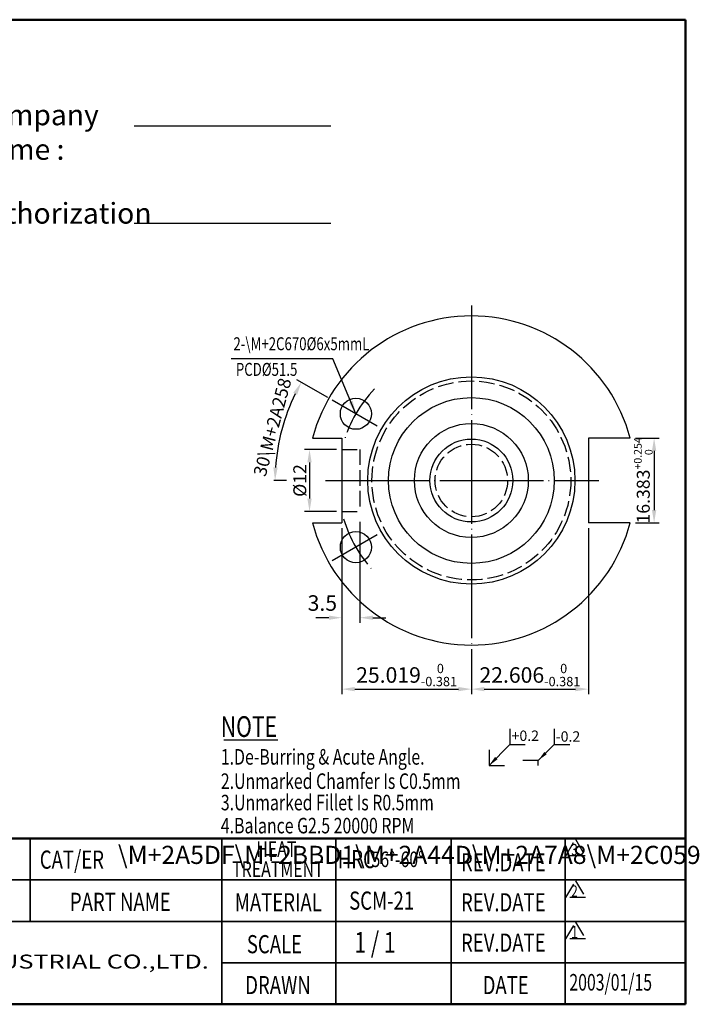
# Model space of a CAD drawing. Extents: x 1 to 282, y -65 to 199.
# Drawn here: x 150 to 282, y 5 to 195 of the extents above; entities that cross this region are included whole.
import ezdxf
from ezdxf.enums import TextEntityAlignment as Align

# ---------------------------------------------------------------- set-up
doc = ezdxf.new("R2010")
doc.units = 0
doc.header["$PDMODE"] = 3
for name, pattern in [('CENTER', [22, 20, -1, 0, -1]), ('CENTERJ', [12, 10, -1, 0, -1]), ('HIDDEN', [4, 3, -1])]:
    doc.linetypes.add(name, pattern=pattern)
doc.layers.get('DEFPOINTS').update_dxf_attribs({"linetype": 'CONTINUOUS', "lineweight": 18})
for name, color, linetype, lineweight in [('\\M+2B9CF\\M+2BC681', 1, 'CENTER', 18), ('\\M+2B9CF\\M+2BC682', 2, 'CONTINUOUS', 35), ('\\M+2B9CF\\M+2BC683', 3, 'HIDDEN', 30), ('\\M+2B9CF\\M+2BC684', 4, 'CONTINUOUS', 18), ('\\M+2B9CF\\M+2BC685', 6, 'CENTERJ', 18), ('\\M+2B9CF\\M+2BC686', 30, 'CONTINUOUS', 50)]:
    doc.layers.add(name, color=color, linetype=linetype, lineweight=lineweight)
doc.styles.add('CNS', font='romans.shx', dxfattribs={"width": 0.75, "bigfont": 'chineset.shx'})
doc.dimstyles.get("Standard").update_dxf_attribs({"dimtxt": 0.18, "dimasz": 0.18, "dimexe": 0.18, "dimexo": 0.0625, "dimgap": 0.09, "dimtad": 0, "dimtih": 1, "dimtoh": 1, "dimdec": 4, "dimzin": 0, "dimdsep": 46, "dimtxsty": 'Standard', "dimcen": 0.09, "dimadec": 0, "dimazin": 0, "dimtfac": 1, "dimtdec": 4, "dimtofl": 0, "dimtmove": 0, "dimatfit": 3, "dimfxl": 0, "dimtolj": 1, "dimtzin": 0, "dimarcsym": 0})

# ---------------------------------------------------------------- blocks, each defined once
blk = doc.blocks.new('*D21')
at = {"layer": '\\M+2B9CF\\M+2BC684', "lineweight": -2}
for p, q in [((212.65, 97.28), (212.65, 65.21)), ((237.67, 73.72), (237.67, 65.21)), ((215.15, 66.21), (235.17, 66.21))]:
    blk.add_line(p, q, dxfattribs=at)
at = {"layer": '\\M+2B9CF\\M+2BC684', "lineweight": -3}
for points in [[(215.15, 66.63), (215.15, 65.8), (212.65, 66.21)], [(235.17, 66.63), (235.17, 65.8), (237.67, 66.21)]]:
    blk.add_solid(points, dxfattribs=at)
at = {"layer": 'DEFPOINTS', "color": 0, "lineweight": -3}
for p in [(212.65, 98.28), (237.67, 74.72), (237.67, 66.21)]:
    blk.add_point(p, dxfattribs=at)
at = {"layer": '\\M+2B9CF\\M+2BC684', "color": 3, "lineweight": -3, "insert": (225.16, 68.94), "char_height": 3, "attachment_point": 5, "style": 'CNS'}
blk.add_mtext('\\A1;25.019{\\H1.800000;\\S 0^ -0.381;}', dxfattribs=at)
blk = doc.blocks.new('*D22')
at = {"layer": '\\M+2B9CF\\M+2BC684', "lineweight": -2}
for p, q in [((212.65, 97.28), (212.65, 79)), ((216.15, 98.47), (216.15, 79)), ((210.15, 80), (207.65, 80)), ((218.65, 80), (221.15, 80))]:
    blk.add_line(p, q, dxfattribs=at)
at = {"layer": '\\M+2B9CF\\M+2BC684', "lineweight": -3}
for points in [[(210.15, 80.41), (210.15, 79.58), (212.65, 80)], [(218.65, 80.41), (218.65, 79.58), (216.15, 80)]]:
    blk.add_solid(points, dxfattribs=at)
at = {"layer": 'DEFPOINTS', "color": 0, "lineweight": -3}
for p in [(216.15, 99.47), (212.65, 98.28), (216.15, 80)]:
    blk.add_point(p, dxfattribs=at)
at = {"layer": '\\M+2B9CF\\M+2BC684', "color": 3, "lineweight": -3, "insert": (208.89, 82.83), "char_height": 3, "attachment_point": 5, "style": 'CNS'}
blk.add_mtext('\\A1;3.5', dxfattribs=at)
blk = doc.blocks.new('*D23')
at = {"layer": '\\M+2B9CF\\M+2BC684', "lineweight": -2}
for p, q in [((269.34, 114.67), (273.95, 114.67)), ((272.95, 112.17), (272.95, 100.78)), ((269.34, 98.28), (273.95, 98.28))]:
    blk.add_line(p, q, dxfattribs=at)
at = {"layer": '\\M+2B9CF\\M+2BC684', "lineweight": -3}
for points in [[(272.53, 112.17), (273.37, 112.17), (272.95, 114.67)], [(272.53, 100.78), (273.37, 100.78), (272.95, 98.28)]]:
    blk.add_solid(points, dxfattribs=at)
at = {"layer": 'DEFPOINTS', "color": 0, "lineweight": -3}
for p in [(268.34, 114.67), (268.34, 98.28), (272.95, 98.28)]:
    blk.add_point(p, dxfattribs=at)
at = {"layer": '\\M+2B9CF\\M+2BC684', "color": 3, "lineweight": -3, "insert": (270.86, 106.5), "char_height": 2.5, "attachment_point": 5, "rotation": 90, "style": 'CNS'}
blk.add_mtext('\\A1;16.383{\\H1.500000;\\S+0.254^  0;}', dxfattribs=at)
blk = doc.blocks.new('*D24')
at = {"layer": '\\M+2B9CF\\M+2BC684', "lineweight": -2}
for p, q in [((260.27, 97.28), (260.27, 65.21)), ((237.67, 73.72), (237.67, 65.21)), ((240.17, 66.21), (257.77, 66.21))]:
    blk.add_line(p, q, dxfattribs=at)
at = {"layer": '\\M+2B9CF\\M+2BC684', "lineweight": -3}
for points in [[(240.17, 66.63), (240.17, 65.8), (237.67, 66.21)], [(257.77, 66.63), (257.77, 65.8), (260.27, 66.21)]]:
    blk.add_solid(points, dxfattribs=at)
at = {"layer": 'DEFPOINTS', "color": 0, "lineweight": -3}
for p in [(260.27, 98.28), (237.67, 74.72), (260.27, 66.21)]:
    blk.add_point(p, dxfattribs=at)
at = {"layer": '\\M+2B9CF\\M+2BC684', "color": 3, "lineweight": -3, "insert": (248.97, 68.94), "char_height": 3, "attachment_point": 5, "style": 'CNS'}
blk.add_mtext('\\A1;22.606{\\H1.800000;\\S 0^ -0.381;}', dxfattribs=at)
blk = doc.blocks.new('*D34')
at = {"layer": '\\M+2B9CF\\M+2BC684', "lineweight": -2}
for p, q in [((211.65, 112.47), (205.42, 112.47)), ((206.42, 109.97), (206.42, 102.97)), ((211.65, 100.47), (205.42, 100.47))]:
    blk.add_line(p, q, dxfattribs=at)
at = {"layer": '\\M+2B9CF\\M+2BC684', "lineweight": -3}
for points in [[(206, 109.97), (206.83, 109.97), (206.42, 112.47)], [(206, 102.97), (206.83, 102.97), (206.42, 100.47)]]:
    blk.add_solid(points, dxfattribs=at)
at = {"layer": 'DEFPOINTS', "color": 0, "lineweight": -3}
for p in [(212.65, 112.47), (206.42, 100.47), (212.65, 100.47)]:
    blk.add_point(p, dxfattribs=at)
at = {"layer": '\\M+2B9CF\\M+2BC684', "color": 3, "lineweight": -3, "insert": (204.54, 106.47), "char_height": 2.5, "attachment_point": 5, "rotation": 90, "style": 'CNS'}
blk.add_mtext('\\A1;%%c12', dxfattribs=at)
blk = doc.blocks.new('*D35')
at = {"layer": '\\M+2B9CF\\M+2BC684', "lineweight": -2}
blk.add_line((209.95, 122.47), (203.97, 125.93), dxfattribs=at)
blk.add_arc((237.67, 106.47), 37.9, 153.7797, 176.2203, dxfattribs=at)
at = {"layer": '\\M+2B9CF\\M+2BC684', "lineweight": -3}
for points in [[(203.29, 123.42), (204.03, 123.03), (204.84, 125.43)], [(200.26, 108.96), (199.43, 108.99), (199.76, 106.47)]]:
    blk.add_solid(points, dxfattribs=at)
at = {"layer": 'DEFPOINTS', "color": 0, "lineweight": -3}
for p in [(210.82, 121.97), (202.05, 119.44), (219.48, 116.97), (199.51, 106.47), (204.5, 106.47)]:
    blk.add_point(p, dxfattribs=at)
at = {"layer": '\\M+2B9CF\\M+2BC684', "color": 3, "lineweight": -3, "insert": (199.24, 116.77), "char_height": 2.5, "attachment_point": 5, "rotation": 75, "style": 'CNS'}
blk.add_mtext('\\A1;30\\M+2A258', dxfattribs=at)

msp = doc.modelspace()

# ---------------------------------------------------------------- linework, layer by layer
at = {"layer": '\\M+2B9CF\\M+2BC681', "lineweight": -3}
for p, q in [((237.666, 140.2244), (237.666, 72.7244)), ((209.486, 106.4744), (262.272, 106.4744))]:
    msp.add_line(p, q, dxfattribs=at)
at = {"layer": '\\M+2B9CF\\M+2BC682', "lineweight": -3}
for p, q in [((206.9909, 114.6659), (212.647, 114.6659)), ((212.647, 114.6659), (212.647, 98.2829)), ((260.272, 114.6659), (260.272, 98.2829)), ((268.3411, 114.6659), (260.272, 114.6659)), ((206.9909, 98.2829), (212.647, 98.2829)), ((268.3411, 98.2829), (260.272, 98.2829)), ((200.3283, 56.3841), (189.8482, 56.3841))]:
    msp.add_line(p, q, dxfattribs=at)
at = {"layer": '\\M+2B9CF\\M+2BC682'}
for p, q in [((152.5, 37.3942), (152.5, 21.3942)), ((189.5, 37.3942), (189.5, 5.3942)), ((211.5, 37.3942), (211.5, 5.3942)), ((233.75, 5.3942), (233.75, 37.3942)), ((255.75, 37.3942), (255.75, 5.3942)), ((279, 29.3942), (1, 29.3942)), ((1, 21.3942), (279, 21.3942)), ((279, 13.3942), (189.5, 13.3942))]:
    msp.add_line(p, q, dxfattribs=at)
at = {"layer": '\\M+2B9CF\\M+2BC682', "lineweight": -3}
for centre, radius in [((215.3658, 119.3494), 3), ((237.666, 106.4744), 16), ((237.666, 106.4744), 11), ((215.3658, 93.5994), 3)]:
    msp.add_circle(centre, radius, dxfattribs=at)
for start, end in [(14.951422, 165.048578), (194.951422, 345.048578)]:
    msp.add_arc((237.666, 106.4744), 31.75, start, end, dxfattribs=at)
at = {"layer": '\\M+2B9CF\\M+2BC683', "lineweight": -3}
for p, q in [((212.647, 112.4744), (216.147, 112.4744)), ((216.147, 112.4744), (216.147, 100.4744)), ((212.647, 100.4744), (216.147, 100.4744)), ((241.0765, 54.468), (241.0765, 51.468)), ((241.0765, 51.468), (244.0765, 51.468)), ((250.5923, 52.468), (247.5923, 52.468)), ((250.5923, 51.468), (250.5923, 52.468))]:
    msp.add_line(p, q, dxfattribs=at)
for points in [[(257.78, 37.2788), (259.655, 34.0312), (255.905, 34.0312)], [(257.8, 29.2442), (259.675, 25.9966), (255.925, 25.9966)], [(257.8, 21.2442), (259.675, 17.9966), (255.925, 17.9966)]]:
    msp.add_lwpolyline(points, close=True, dxfattribs=at)
for radius in [19.2, 7]:
    msp.add_circle((237.666, 106.4744), radius, dxfattribs=at)
at = {"layer": '\\M+2B9CF\\M+2BC684', "lineweight": -3}
for p, q in [((210.5235, 174.864), (172.5651, 174.864)), ((210.5235, 156.042), (172.5651, 156.042)), ((202.001, 106.4744), (199.5061, 106.4744)), ((245.0765, 58.5467), (245.0765, 55.5467)), ((253.6744, 58.5467), (253.6744, 55.5467)), ((245.0765, 55.5467), (248.0765, 55.5467)), ((253.6744, 55.5467), (256.6744, 55.5467))]:
    msp.add_line(p, q, dxfattribs=at)
for radius in [20, 8]:
    msp.add_circle((237.666, 106.4744), radius, dxfattribs=at)
at = {"layer": '\\M+2B9CF\\M+2BC685', "lineweight": -3}
for p, q in [((219.4794, 116.9744), (210.8192, 121.9744)), ((219.4794, 95.9744), (210.8192, 90.9744))]:
    msp.add_line(p, q, dxfattribs=at)
for start, end in [(136.645746, 163.354254), (196.645746, 223.354254)]:
    msp.add_arc((237.666, 106.4744), 25.75, start, end, dxfattribs=at)
at = {"layer": '\\M+2B9CF\\M+2BC686'}
for p, q in [((279, 195.3942), (1, 195.3942)), ((279, 5.3942), (279, 195.3942)), ((1, 37.3942), (279, 37.3942)), ((1, 5.3942), (279, 5.3942))]:
    msp.add_line(p, q, dxfattribs=at)

# ---------------------------------------------------------------- texts
at = {"layer": '\\M+2B9CF\\M+2BC682', "lineweight": -3, "style": 'CNS', "width": 0.75}
for s, height, p in [('NOTE', 4, (189.2899, 56.9879)), ('HEAT', 3, (196.1305, 33.8452)), ('CAT/ER', 3.5, (154.3316, 31.5636)), ('REV.DATE', 3.5, (235.6678, 31.0324)), ('TREATMENT', 3, (191.477, 29.9676)), ('PART NAME', 3.5, (160.15, 23.4232)), ('MATERIAL', 3.5, (191.994, 23.3361)), ('REV.DATE', 3.5, (235.6678, 23.3337)), ('REV.DATE', 3.5, (235.6678, 15.5495)), ('SCALE', 3.5, (194.3162, 15.2484)), ('DRAWN', 3.5, (193.9982, 7.3592)), ('DATE', 3.5, (239.846, 7.356))]:
    msp.add_text(s, height=height, dxfattribs=at).set_placement(p)
at = {"layer": '\\M+2B9CF\\M+2BC682', "style": 'CNS', "width": 0.75}
msp.add_text('HRC', height=3.5, dxfattribs=at).set_placement((211.8741, 33.4128), align=Align.MIDDLE_LEFT)
for s, height, p in [('SCM-21', 3.5, (214.0683, 23.6588)), ('1 / 1', 4, (215.0626, 15.3528))]:
    msp.add_text(s, height=height, dxfattribs=at).set_placement(p)
at = {"layer": '\\M+2B9CF\\M+2BC682', "lineweight": -3, "style": 'CNS', "width": 1.13488}
msp.add_text('SHIN-YAIN INDUSTRIAL CO.,LTD.', height=2.7, dxfattribs=at).set_placement((113.7123, 12.2865), (186.9608, 12.2865), align=Align.FIT)
at = {"layer": '\\M+2B9CF\\M+2BC682', "color": 2, "lineweight": -3, "char_height": 4, "attachment_point": 1, "style": 'CNS'}
for s, insert in [('{\\f\\M+2BCD0\\M+2B7A2\\M+2C5E9|b0|i0|c136|p49;Company Name :}', (141.2521, 179.0279)), ('{\\f\\M+2BCD0\\M+2B7A2\\M+2C5E9|b0|i0|c136|p49;Authorization :}', (141.1305, 160.0426))]:
    msp.add_mtext(s, dxfattribs=dict(at, insert=insert))
at = {"layer": '\\M+2B9CF\\M+2BC683', "lineweight": -3, "style": 'CNS', "width": 0.75}
for s, height, p in [('2-\\M+2C670%%C6x5mmL', 2.5, (191.7268, 131.6061)), ('PCD%%C51.5', 2.5, (192.1903, 126.6654)), ('1.De-Burring & Acute Angle.', 3, (189.2899, 51.6431)), ('2.Unmarked Chamfer Is C0.5mm', 3, (189.2899, 46.9553)), ('3.Unmarked Fillet Is R0.5mm', 3, (189.2899, 42.826)), ('4.Balance G2.5 20000 RPM', 3, (189.2899, 38.3769)), (' 56%%D-60%%D', 3, (217.6917, 31.8809))]:
    msp.add_text(s, height=height, dxfattribs=at).set_placement(p)
at = {"layer": '\\M+2B9CF\\M+2BC683', "style": 'CNS', "width": 0.7}
msp.add_text('2003/01/15', height=3.2, dxfattribs=at).set_placement((256.5948, 8.0422))
at = {"layer": '\\M+2B9CF\\M+2BC684', "style": 'CNS', "width": 0.75}
for s, height, p in [('3', 2.2, (256.9514, 34.1402)), ('2', 2.2, (256.954, 26.1388)), ('1', 2.4, (256.9073, 18.1237))]:
    msp.add_text(s, height=height, dxfattribs=at).set_placement(p)
at = {"layer": '\\M+2B9CF\\M+2BC684', "color": 3, "lineweight": -3, "attachment_point": 1, "style": 'CNS'}
for s, insert, char_height in [('+0.2', (245.4307, 58.2222), 2), ('\\A1;-0.2', (253.9606, 58.0729), 2), ('{\\f\\M+2B773\\M+2B2D3\\M+2A9FA\\M+2C5E9|b0|i0|c136|p18;\\M+2A5DF\\M+2BBD1\\M+2A44D\\M+2A7A8\\M+2C059}', (169.4201, 35.9802), 3.5)]:
    msp.add_mtext(s, dxfattribs=dict(at, insert=insert, char_height=char_height))

# ---------------------------------------------------------------- dimensions: what is measured, and where the dimension line sits
at = {"layer": '\\M+2B9CF\\M+2BC684', "lineweight": -3}
dim = msp.add_angular_dim_2l(base=(202.04759, 119.43842), line1=((204.49602, 106.47439), (199.50607, 106.47439)), line2=((219.47944, 116.97439), (210.81919, 121.97439)), dimstyle='Standard', override={"dimtxt": 2.5, "dimasz": 2.5, "dimexe": 1, "dimexo": 1, "dimgap": 0.625, "dimtad": 1, "dimtih": 0, "dimtoh": 0, "dimdec": 3, "dimzin": 8, "dimtxsty": 'CNS', "dimcen": 0, "dimclrd": 256, "dimclre": 256, "dimclrt": 3, "dimadec": 4, "dimazin": 2, "dimtm": 0.0005, "dimtfac": 0.6, "dimtdec": 3, "dimtmove": 2, "dimtzin": 8}, dxfattribs=at)
dim.commit()
dim.dimension.update_dxf_attribs({"geometry": '*D35', "text_midpoint": (199.24212, 116.77003)})
dim = msp.add_linear_dim(base=(272.9501, 98.2829), p1=(268.3411, 114.6659), p2=(268.3411, 98.2829), angle=90, dimstyle='Standard', override={"dimtxt": 2.5, "dimasz": 2.5, "dimexe": 1, "dimexo": 1, "dimgap": 0.625, "dimtad": 1, "dimtih": 0, "dimtoh": 0, "dimdec": 3, "dimzin": 8, "dimtxsty": 'CNS', "dimcen": 0, "dimclrd": 256, "dimclre": 256, "dimclrt": 3, "dimadec": 4, "dimazin": 2, "dimtol": 1, "dimtp": 0.254, "dimtfac": 0.6, "dimtdec": 3, "dimtmove": 1, "dimtzin": 8}, dxfattribs=at)
dim.commit()
dim.dimension.update_dxf_attribs({"geometry": '*D23', "text_midpoint": (273.2304, 106.5034), "dimtype": 160})
dim = msp.add_linear_dim(base=(206.4182, 100.4744), p1=(212.647, 112.4744), p2=(212.647, 100.4744), angle=90, text='%%c<>', dimstyle='Standard', override={"dimtxt": 2.5, "dimasz": 2.5, "dimexe": 1, "dimexo": 1, "dimgap": 0.625, "dimtad": 1, "dimtih": 0, "dimtoh": 0, "dimdec": 3, "dimzin": 8, "dimtxsty": 'CNS', "dimcen": 0, "dimclrd": 256, "dimclre": 256, "dimclrt": 3, "dimadec": 4, "dimazin": 2, "dimtm": 0.0005, "dimtfac": 0.6, "dimtdec": 3, "dimtmove": 2, "dimtzin": 8}, dxfattribs=at)
dim.commit()
dim.dimension.update_dxf_attribs({"geometry": '*D34', "text_midpoint": (204.5432, 106.4744)})
dim = msp.add_linear_dim(base=(216.147, 79.9958), p1=(212.647, 98.2829), p2=(216.147, 99.4744), dimstyle='Standard', override={"dimtxt": 3, "dimasz": 2.5, "dimexe": 1, "dimexo": 1, "dimgap": 0.625, "dimtad": 1, "dimtih": 0, "dimtoh": 0, "dimdec": 3, "dimzin": 8, "dimtxsty": 'CNS', "dimcen": 0, "dimclrd": 256, "dimclre": 256, "dimclrt": 3, "dimazin": 2, "dimtp": 0.02, "dimtfac": 0.6, "dimtdec": 3, "dimtmove": 1, "dimtzin": 8}, dxfattribs=at)
dim.commit()
dim.dimension.update_dxf_attribs({"geometry": '*D22', "text_midpoint": (208.8888, 80.7043), "dimtype": 160})
for base, p1, p2, picture, middle in [((237.666, 66.2125), (212.647, 98.2829), (237.666, 74.7244), '*D21', (225.1565, 68.9375)), ((260.272, 66.2125), (237.666, 74.7244), (260.272, 98.2829), '*D24', (248.969, 68.9375))]:
    dim = msp.add_linear_dim(base=base, p1=p1, p2=p2, dimstyle='Standard', override={"dimtxt": 3, "dimasz": 2.5, "dimexe": 1, "dimexo": 1, "dimgap": 0.625, "dimtad": 1, "dimtih": 0, "dimtoh": 0, "dimdec": 3, "dimzin": 8, "dimtxsty": 'CNS', "dimcen": 0, "dimclrd": 256, "dimclre": 256, "dimclrt": 3, "dimadec": 4, "dimazin": 2, "dimtol": 1, "dimtm": 0.381, "dimtfac": 0.6, "dimtdec": 3, "dimtmove": 2, "dimtzin": 8}, dxfattribs=at)
    dim.commit()
    dim.dimension.update_dxf_attribs({"geometry": picture, "text_midpoint": middle})

# ---------------------------------------------------------------- leaders
for points, override in [([(215.3658, 119.3494), (210.9013, 129.9245), (191.2595, 129.9245)], {"dimtxt": 2.5, "dimasz": 2.5, "dimexe": 1, "dimexo": 1, "dimgap": 0.625, "dimtih": 0, "dimtoh": 0, "dimdec": 3, "dimzin": 8, "dimtxsty": 'CNS', "dimcen": 0, "dimclrd": 256, "dimclre": 256, "dimclrt": 3, "dimadec": 4, "dimazin": 2, "dimtm": 0.0005, "dimtfac": 0.6, "dimtdec": 3, "dimtmove": 2, "dimtzin": 8}), ([(241.0765, 51.468), (245.0765, 55.5467)], {"dimtxt": 2.5, "dimasz": 2, "dimexe": 1, "dimexo": 1, "dimgap": 0.625, "dimtih": 0, "dimtoh": 0, "dimdec": 3, "dimlfac": 0.2, "dimzin": 8, "dimtxsty": 'CNS', "dimcen": 0, "dimclrd": 256, "dimclre": 256, "dimclrt": 3, "dimazin": 2, "dimtm": 0.05, "dimtfac": 0.6, "dimtdec": 3, "dimtmove": 2, "dimtzin": 8}), ([(250.5923, 52.468), (253.6744, 55.5467)], {"dimtxt": 2.5, "dimasz": 2, "dimexe": 1, "dimexo": 1, "dimgap": 0.625, "dimtih": 0, "dimtoh": 0, "dimdec": 3, "dimlfac": 0.2, "dimzin": 8, "dimtxsty": 'CNS', "dimcen": 0, "dimclrd": 256, "dimclre": 256, "dimclrt": 3, "dimazin": 2, "dimtm": 0.05, "dimtfac": 0.6, "dimtdec": 3, "dimtmove": 2, "dimtzin": 8})]:
    msp.add_leader(points, dimstyle='Standard', override=override, dxfattribs=at)

doc.saveas('drawing.dxf')
